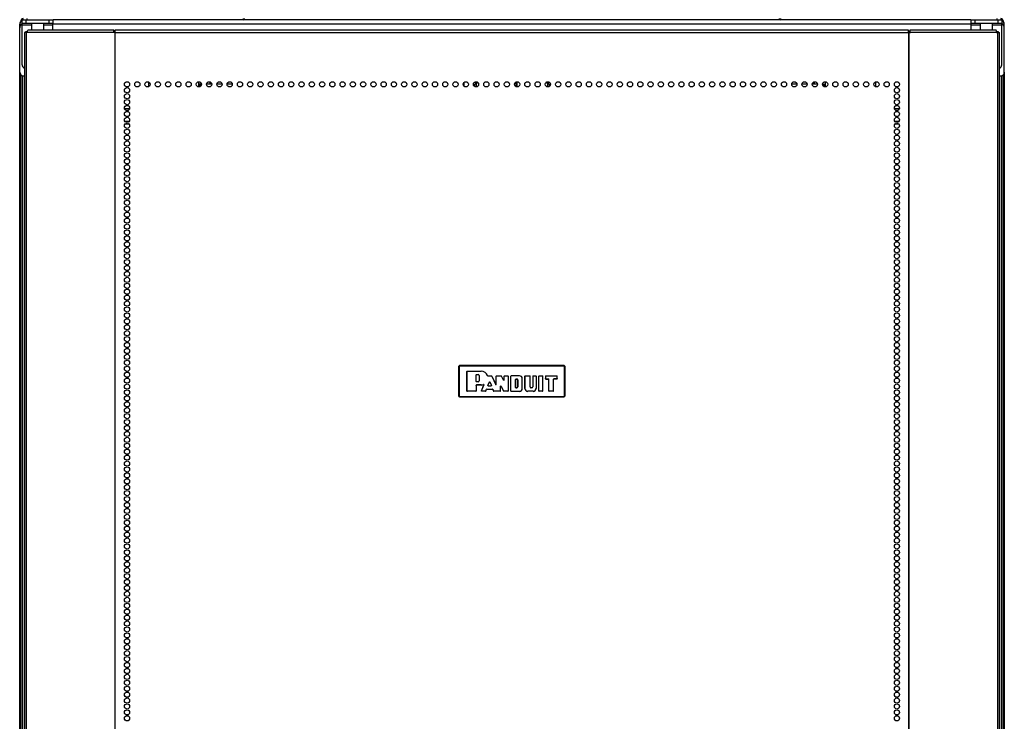
# Model space of a CAD drawing. Extents: x -244 to 39, y -59 to 173.
# Drawn here: x -157 to -126, y 73 to 96 of the extents above; entities that cross this region are included whole.
import ezdxf

# ---------------------------------------------------------------- set-up
doc = ezdxf.new("R2010")
doc.units = 0
doc.header["$MEASUREMENT"] = 0
doc.layers.add('TFR-TRI', color=7, linetype='CONTINUOUS')

msp = doc.modelspace()

# ---------------------------------------------------------------- linework, layer by layer
at = {"layer": 'TFR-TRI', "color": 252, "linetype": 'CONTINUOUS'}
for p, q in [((-157.207, 95.516), (-157.207, 95.635)), ((-157.207, 95.635), (-157.128, 95.635)), ((-157.207, 94.099), (-157.207, 95.516)), ((-126.853, 95.772), (-156.143, 95.772)), ((-126.853, 95.635), (-156.143, 95.635)), ((-125.789, 95.635), (-125.868, 95.635)), ((-125.789, 95.516), (-125.789, 95.635)), ((-125.789, 94.099), (-125.789, 95.516)), ((-157.088, 93.981), (-157.049, 93.981)), ((-125.947, 93.981), (-125.907, 93.981)), ((-153.092, 93.788), (-153.092, 93.637)), ((-151.486, 93.629), (-151.486, 93.796)), ((-131.51, 93.796), (-131.51, 93.629)), ((-129.903, 93.788), (-129.903, 93.637))]:
    msp.add_line(p, q, dxfattribs=at)
at = {"layer": 'TFR-TRI', "color": 83, "linetype": 'CONTINUOUS'}
for p, q in [((-157.156, 95.741), (-157.167, 95.741)), ((-157.167, 95.741), (-157.167, 95.731)), ((-157.096, 95.772), (-157.096, 95.812)), ((-156.978, 95.812), (-156.978, 95.772)), ((-150.077, 95.812), (-150.077, 95.772)), ((-132.918, 95.772), (-132.918, 95.812)), ((-126.018, 95.772), (-126.018, 95.812)), ((-125.899, 95.812), (-125.899, 95.772)), ((-125.839, 95.741), (-125.829, 95.741)), ((-125.829, 95.741), (-125.829, 95.731))]:
    msp.add_line(p, q, dxfattribs=at)
at = {"layer": 'TFR-TRI', "color": 30, "linetype": 'CONTINUOUS'}
for p, q in [((-157.128, 95.654), (-157.128, 95.772)), ((-157.128, 95.772), (-157.093, 95.772)), ((-157.128, 95.637), (-157.128, 95.654)), ((-157.093, 95.654), (-157.128, 95.654)), ((-157.128, 95.595), (-157.128, 95.637)), ((-156.833, 95.595), (-157.128, 95.595)), ((-157.128, 94.339), (-157.128, 95.595)), ((-157.093, 95.772), (-157.01, 95.772)), ((-157.01, 95.654), (-157.093, 95.654)), ((-157.01, 95.772), (-156.262, 95.772)), ((-157.01, 95.772), (-157.01, 95.654)), ((-156.262, 95.654), (-157.01, 95.654)), ((-156.144, 95.595), (-156.439, 95.595)), ((-156.262, 95.772), (-156.178, 95.772)), ((-156.262, 95.654), (-156.262, 95.772)), ((-156.178, 95.654), (-156.262, 95.654)), ((-156.178, 95.772), (-156.144, 95.772)), ((-156.144, 95.654), (-156.178, 95.654)), ((-156.144, 95.772), (-156.144, 95.654)), ((-156.144, 95.637), (-156.144, 95.654)), ((-156.144, 95.595), (-156.144, 95.637)), ((-156.144, 95.437), (-156.144, 95.595)), ((-126.852, 95.654), (-126.852, 95.772)), ((-126.852, 95.772), (-126.818, 95.772)), ((-126.852, 95.637), (-126.852, 95.654)), ((-126.818, 95.654), (-126.852, 95.654)), ((-126.852, 95.595), (-126.852, 95.637)), ((-126.557, 95.595), (-126.852, 95.595)), ((-126.852, 95.437), (-126.852, 95.595)), ((-126.818, 95.772), (-126.734, 95.772)), ((-126.734, 95.654), (-126.818, 95.654)), ((-126.734, 95.772), (-125.986, 95.772)), ((-126.734, 95.772), (-126.734, 95.654)), ((-125.986, 95.654), (-126.734, 95.654)), ((-125.868, 95.595), (-126.163, 95.595)), ((-125.986, 95.772), (-125.903, 95.772)), ((-125.986, 95.654), (-125.986, 95.772)), ((-125.903, 95.654), (-125.986, 95.654)), ((-125.903, 95.772), (-125.868, 95.772)), ((-125.868, 95.654), (-125.903, 95.654)), ((-125.868, 95.772), (-125.868, 95.654)), ((-125.868, 95.637), (-125.868, 95.654)), ((-125.868, 95.595), (-125.868, 95.637)), ((-125.868, 94.339), (-125.868, 95.595)), ((-151.436, 93.715), (-151.446, 93.715)), ((-151.446, 93.715), (-151.446, 93.641)), ((-151.406, 93.715), (-151.436, 93.715)), ((-151.078, 93.715), (-151.244, 93.715)), ((-150.751, 93.715), (-150.916, 93.715)), ((-150.423, 93.715), (-150.589, 93.715)), ((-132.408, 93.715), (-132.573, 93.715)), ((-132.08, 93.715), (-132.245, 93.715)), ((-131.752, 93.715), (-131.918, 93.715)), ((-131.59, 93.715), (-131.56, 93.715)), ((-131.56, 93.715), (-131.549, 93.715)), ((-131.549, 93.641), (-131.549, 93.715))]:
    msp.add_line(p, q, dxfattribs=at)
at = {"layer": 'TFR-TRI', "color": 27, "linetype": 'CONTINUOUS'}
for p, q in [((-156.833, 95.654), (-156.833, 95.437)), ((-156.439, 95.437), (-156.439, 95.654)), ((-126.557, 95.654), (-126.557, 95.437)), ((-126.163, 95.437), (-126.163, 95.654))]:
    msp.add_line(p, q, dxfattribs=at)
at = {"layer": 'TFR-TRI', "color": 150, "linetype": 'CONTINUOUS'}
for p, q in [((-150.033, 95.772), (-150.033, 95.812)), ((-132.962, 95.772), (-132.962, 95.812)), ((-143.205, 84.715), (-143.175, 84.744)), ((-143.199, 84.708), (-143.205, 84.715)), ((-143.205, 84.715), (-143.205, 83.774)), ((-143.199, 84.708), (-143.169, 84.738)), ((-143.199, 83.781), (-143.199, 84.708)), ((-143.196, 84.708), (-143.199, 84.708)), ((-143.189, 84.708), (-143.196, 84.708)), ((-143.169, 84.728), (-143.189, 84.708)), ((-143.189, 84.708), (-143.189, 83.781)), ((-143.175, 84.744), (-143.169, 84.738)), ((-139.835, 84.744), (-143.175, 84.744)), ((-143.169, 84.738), (-139.841, 84.738)), ((-143.169, 84.735), (-143.169, 84.738)), ((-143.169, 84.728), (-143.169, 84.735)), ((-139.841, 84.728), (-143.169, 84.728)), ((-142.934, 84.557), (-142.924, 84.567)), ((-142.934, 83.932), (-142.934, 84.557)), ((-142.933, 84.556), (-142.934, 84.557)), ((-142.923, 84.566), (-142.933, 84.556)), ((-142.933, 83.932), (-142.933, 84.556)), ((-142.924, 84.567), (-142.485, 84.567)), ((-142.924, 84.567), (-142.923, 84.566)), ((-142.923, 84.566), (-142.485, 84.566)), ((-142.485, 84.566), (-142.485, 84.567)), ((-139.841, 84.738), (-139.835, 84.744)), ((-139.841, 84.738), (-139.811, 84.708)), ((-139.841, 84.735), (-139.841, 84.738)), ((-139.841, 84.728), (-139.841, 84.735)), ((-139.821, 84.708), (-139.841, 84.728)), ((-139.835, 84.744), (-139.805, 84.715)), ((-139.821, 83.781), (-139.821, 84.708)), ((-139.815, 84.708), (-139.821, 84.708)), ((-139.811, 84.708), (-139.815, 84.708)), ((-139.805, 84.715), (-139.811, 84.708)), ((-139.811, 84.708), (-139.811, 83.781)), ((-139.805, 83.774), (-139.805, 84.715)), ((-142.644, 84.444), (-142.634, 84.454)), ((-142.644, 84.236), (-142.644, 84.444)), ((-142.643, 84.444), (-142.644, 84.444)), ((-142.644, 84.236), (-142.643, 84.237)), ((-142.634, 84.226), (-142.644, 84.236)), ((-142.633, 84.454), (-142.643, 84.444)), ((-142.643, 84.237), (-142.643, 84.444)), ((-142.643, 84.237), (-142.633, 84.227)), ((-142.634, 84.454), (-142.58, 84.454)), ((-142.634, 84.454), (-142.633, 84.454)), ((-142.633, 84.227), (-142.634, 84.226)), ((-142.58, 84.226), (-142.634, 84.226)), ((-142.633, 84.454), (-142.58, 84.454)), ((-142.58, 84.227), (-142.633, 84.227)), ((-142.58, 84.454), (-142.58, 84.454)), ((-142.58, 84.226), (-142.58, 84.227)), ((-142.548, 84.422), (-142.549, 84.422)), ((-142.549, 84.422), (-142.549, 84.258)), ((-142.548, 84.258), (-142.549, 84.258)), ((-142.548, 84.422), (-142.548, 84.258)), ((-142.278, 84.422), (-142.277, 84.422)), ((-142.277, 84.42), (-142.278, 84.422)), ((-142.277, 84.422), (-142.275, 84.419)), ((-142.275, 84.417), (-142.277, 84.42)), ((-142.275, 84.419), (-142.273, 84.417)), ((-142.272, 84.416), (-142.275, 84.417)), ((-142.273, 84.417), (-142.27, 84.416)), ((-142.268, 84.415), (-142.272, 84.416)), ((-142.27, 84.416), (-142.268, 84.416)), ((-142.269, 84.113), (-142.221, 84.221)), ((-142.268, 84.416), (-142.151, 84.416)), ((-142.268, 84.416), (-142.268, 84.415)), ((-142.268, 84.415), (-142.268, 84.415)), ((-142.268, 84.415), (-142.152, 84.415)), ((-142.268, 84.114), (-142.221, 84.219)), ((-142.221, 84.221), (-142.203, 84.221)), ((-142.221, 84.219), (-142.221, 84.221)), ((-142.203, 84.219), (-142.221, 84.219)), ((-142.203, 84.221), (-142.154, 84.113)), ((-142.203, 84.221), (-142.203, 84.219)), ((-142.203, 84.219), (-142.155, 84.114)), ((-142.152, 84.415), (-142.151, 84.416)), ((-142.142, 84.409), (-142.152, 84.415)), ((-142.151, 84.416), (-142.142, 84.41)), ((-142.142, 84.41), (-142.019, 84.137)), ((-142.142, 84.41), (-142.142, 84.409)), ((-142.142, 84.409), (-142.019, 84.134)), ((-142, 84.406), (-141.99, 84.416)), ((-141.99, 84.415), (-142, 84.405)), ((-142, 84.141), (-142, 84.406)), ((-142, 84.405), (-142, 84.406)), ((-142, 84.138), (-142, 84.405)), ((-141.99, 84.416), (-141.841, 84.416)), ((-141.99, 84.416), (-141.99, 84.415)), ((-141.99, 84.415), (-141.842, 84.415)), ((-141.842, 84.415), (-141.841, 84.416)), ((-141.833, 84.41), (-141.842, 84.415)), ((-141.841, 84.416), (-141.832, 84.41)), ((-141.832, 84.41), (-141.833, 84.41)), ((-141.766, 84.273), (-141.833, 84.41)), ((-141.767, 84.276), (-141.832, 84.41)), ((-141.767, 84.276), (-141.748, 84.28)), ((-141.766, 84.273), (-141.767, 84.276)), ((-141.747, 84.277), (-141.766, 84.273)), ((-141.748, 84.406), (-141.738, 84.416)), ((-141.748, 84.28), (-141.748, 84.406)), ((-141.747, 84.405), (-141.748, 84.406)), ((-141.748, 84.28), (-141.747, 84.277)), ((-141.737, 84.415), (-141.747, 84.405)), ((-141.747, 84.277), (-141.747, 84.405)), ((-141.738, 84.416), (-141.632, 84.416)), ((-141.738, 84.416), (-141.737, 84.415)), ((-141.737, 84.415), (-141.633, 84.415)), ((-141.633, 84.415), (-141.632, 84.416)), ((-141.623, 84.405), (-141.633, 84.415)), ((-141.632, 84.416), (-141.622, 84.406)), ((-141.622, 84.406), (-141.623, 84.405)), ((-141.623, 84.405), (-141.623, 83.932)), ((-141.622, 84.406), (-141.622, 83.932)), ((-141.536, 84.406), (-141.526, 84.416)), ((-141.536, 83.932), (-141.536, 84.406)), ((-141.535, 84.405), (-141.536, 84.406)), ((-141.525, 84.415), (-141.535, 84.405)), ((-141.535, 83.932), (-141.535, 84.405)), ((-141.258, 84.416), (-141.526, 84.416)), ((-141.526, 84.416), (-141.525, 84.415)), ((-141.258, 84.415), (-141.525, 84.415)), ((-141.39, 84.303), (-141.38, 84.313)), ((-141.38, 84.313), (-141.39, 84.303)), ((-141.39, 84.303), (-141.39, 84.045)), ((-141.39, 84.045), (-141.39, 84.303)), ((-141.39, 84.303), (-141.39, 84.303)), ((-141.339, 84.313), (-141.38, 84.313)), ((-141.38, 84.313), (-141.38, 84.313)), ((-141.38, 84.313), (-141.339, 84.313)), ((-141.339, 84.313), (-141.339, 84.313)), ((-141.313, 84.287), (-141.314, 84.287)), ((-141.314, 84.287), (-141.314, 84.06)), ((-141.313, 84.06), (-141.313, 84.287)), ((-141.258, 84.415), (-141.258, 84.416)), ((-141.171, 84.328), (-141.17, 84.328)), ((-141.171, 84.01), (-141.171, 84.328)), ((-141.17, 84.01), (-141.17, 84.328)), ((-141.084, 84.406), (-141.074, 84.416)), ((-141.084, 84.01), (-141.084, 84.406)), ((-141.083, 84.405), (-141.084, 84.406)), ((-141.073, 84.415), (-141.083, 84.405)), ((-141.083, 84.01), (-141.083, 84.405)), ((-141.074, 84.416), (-140.931, 84.416)), ((-141.074, 84.416), (-141.073, 84.415)), ((-141.073, 84.415), (-140.932, 84.415)), ((-140.932, 84.415), (-140.931, 84.416)), ((-140.922, 84.405), (-140.932, 84.415)), ((-140.931, 84.416), (-140.921, 84.406)), ((-140.921, 84.406), (-140.922, 84.405)), ((-140.922, 84.06), (-140.922, 84.405)), ((-140.921, 84.06), (-140.921, 84.406)), ((-140.835, 84.406), (-140.825, 84.416)), ((-140.835, 84.406), (-140.835, 84.06)), ((-140.834, 84.405), (-140.835, 84.406)), ((-140.824, 84.415), (-140.834, 84.405)), ((-140.834, 84.405), (-140.834, 84.06)), ((-140.825, 84.416), (-140.742, 84.416)), ((-140.825, 84.416), (-140.824, 84.415)), ((-140.824, 84.415), (-140.742, 84.415)), ((-140.742, 84.416), (-140.732, 84.406)), ((-140.742, 84.415), (-140.742, 84.416)), ((-140.732, 84.405), (-140.742, 84.415)), ((-140.732, 84.406), (-140.732, 84.01)), ((-140.732, 84.406), (-140.732, 84.405)), ((-140.732, 84.405), (-140.732, 84.01)), ((-140.646, 84.406), (-140.636, 84.416)), ((-140.646, 83.932), (-140.646, 84.406)), ((-140.645, 84.405), (-140.646, 84.406)), ((-140.635, 84.415), (-140.645, 84.405)), ((-140.645, 83.932), (-140.645, 84.405)), ((-140.636, 84.416), (-140.523, 84.416)), ((-140.636, 84.416), (-140.635, 84.415)), ((-140.635, 84.415), (-140.524, 84.415)), ((-140.524, 84.415), (-140.523, 84.416)), ((-140.514, 84.405), (-140.524, 84.415)), ((-140.523, 84.416), (-140.513, 84.406)), ((-140.513, 84.406), (-140.514, 84.405)), ((-140.514, 83.932), (-140.514, 84.405)), ((-140.513, 83.932), (-140.513, 84.406)), ((-140.427, 84.406), (-140.417, 84.416)), ((-140.427, 84.406), (-140.427, 84.325)), ((-140.426, 84.405), (-140.427, 84.406)), ((-140.427, 84.325), (-140.426, 84.326)), ((-140.417, 84.315), (-140.427, 84.325)), ((-140.416, 84.415), (-140.426, 84.405)), ((-140.426, 84.405), (-140.426, 84.326)), ((-140.426, 84.326), (-140.416, 84.316)), ((-140.417, 84.416), (-140.071, 84.416)), ((-140.417, 84.416), (-140.416, 84.415)), ((-140.416, 84.316), (-140.417, 84.315)), ((-140.417, 84.315), (-140.336, 84.315)), ((-140.416, 84.415), (-140.072, 84.415)), ((-140.416, 84.316), (-140.336, 84.316)), ((-140.336, 84.315), (-140.336, 84.316)), ((-140.336, 84.316), (-140.326, 84.306)), ((-140.326, 84.305), (-140.336, 84.315)), ((-140.326, 83.932), (-140.326, 84.306)), ((-140.326, 84.306), (-140.326, 84.305)), ((-140.326, 83.932), (-140.326, 84.305)), ((-140.176, 84.306), (-140.166, 84.316)), ((-140.175, 84.305), (-140.176, 84.306)), ((-140.176, 83.932), (-140.176, 84.306)), ((-140.165, 84.315), (-140.175, 84.305)), ((-140.175, 83.932), (-140.175, 84.305)), ((-140.072, 84.316), (-140.166, 84.316)), ((-140.166, 84.316), (-140.165, 84.315)), ((-140.071, 84.315), (-140.165, 84.315)), ((-140.072, 84.415), (-140.071, 84.416)), ((-140.062, 84.405), (-140.072, 84.415)), ((-140.072, 84.316), (-140.062, 84.326)), ((-140.071, 84.315), (-140.072, 84.316)), ((-140.071, 84.416), (-140.061, 84.406)), ((-140.061, 84.325), (-140.071, 84.315)), ((-140.061, 84.406), (-140.062, 84.405)), ((-140.062, 84.326), (-140.062, 84.405)), ((-140.062, 84.326), (-140.061, 84.325)), ((-140.061, 84.325), (-140.061, 84.406)), ((-142.924, 83.922), (-142.934, 83.932)), ((-142.934, 83.932), (-142.933, 83.932)), ((-142.933, 83.932), (-142.923, 83.922)), ((-142.653, 83.922), (-142.924, 83.922)), ((-142.923, 83.922), (-142.924, 83.922)), ((-142.654, 83.922), (-142.923, 83.922)), ((-142.654, 83.922), (-142.644, 83.932)), ((-142.653, 83.922), (-142.654, 83.922)), ((-142.643, 83.932), (-142.653, 83.922)), ((-142.644, 84.114), (-142.634, 84.124)), ((-142.643, 84.113), (-142.644, 84.114)), ((-142.644, 84.114), (-142.644, 83.932)), ((-142.644, 83.932), (-142.643, 83.932)), ((-142.633, 84.123), (-142.643, 84.113)), ((-142.643, 84.113), (-142.643, 83.932)), ((-142.485, 84.124), (-142.634, 84.124)), ((-142.634, 84.124), (-142.633, 84.123)), ((-142.485, 84.123), (-142.633, 84.123)), ((-142.485, 84.124), (-142.485, 84.123)), ((-142.475, 83.936), (-142.397, 84.123)), ((-142.466, 83.922), (-142.475, 83.936)), ((-142.475, 83.936), (-142.474, 83.936)), ((-142.474, 83.936), (-142.396, 84.124)), ((-142.474, 83.936), (-142.465, 83.922)), ((-142.342, 83.922), (-142.466, 83.922)), ((-142.465, 83.922), (-142.466, 83.922)), ((-142.342, 83.922), (-142.465, 83.922)), ((-142.407, 84.137), (-142.41, 84.136)), ((-142.41, 84.136), (-142.409, 84.137)), ((-142.409, 84.137), (-142.409, 84.138)), ((-142.409, 84.138), (-142.405, 84.138)), ((-142.404, 84.137), (-142.407, 84.137)), ((-142.405, 84.138), (-142.402, 84.138)), ((-142.401, 84.135), (-142.404, 84.137)), ((-142.402, 84.138), (-142.399, 84.136)), ((-142.398, 84.133), (-142.401, 84.135)), ((-142.399, 84.136), (-142.397, 84.134)), ((-142.397, 84.13), (-142.398, 84.133)), ((-142.397, 84.134), (-142.396, 84.131)), ((-142.397, 84.126), (-142.397, 84.13)), ((-142.397, 84.123), (-142.397, 84.126)), ((-142.396, 84.124), (-142.397, 84.124)), ((-142.397, 84.124), (-142.397, 84.123)), ((-142.396, 84.131), (-142.395, 84.127)), ((-142.395, 84.127), (-142.396, 84.124)), ((-142.342, 83.922), (-142.333, 83.929)), ((-142.333, 83.928), (-142.342, 83.922)), ((-142.342, 83.922), (-142.342, 83.922)), ((-142.333, 83.929), (-142.308, 83.988)), ((-142.333, 83.928), (-142.308, 83.987)), ((-142.333, 83.929), (-142.333, 83.928)), ((-142.308, 83.988), (-142.299, 83.994)), ((-142.298, 83.993), (-142.308, 83.987)), ((-142.308, 83.987), (-142.308, 83.988)), ((-142.299, 83.994), (-142.123, 83.994)), ((-142.299, 83.994), (-142.298, 83.993)), ((-142.298, 83.993), (-142.124, 83.993)), ((-142.269, 84.113), (-142.268, 84.114)), ((-142.26, 84.099), (-142.269, 84.113)), ((-142.268, 84.114), (-142.259, 84.1)), ((-142.259, 84.1), (-142.26, 84.099)), ((-142.26, 84.099), (-142.163, 84.099)), ((-142.259, 84.1), (-142.165, 84.1)), ((-142.165, 84.1), (-142.155, 84.114)), ((-142.163, 84.099), (-142.165, 84.1)), ((-142.154, 84.113), (-142.163, 84.099)), ((-142.155, 84.114), (-142.154, 84.113)), ((-142.124, 83.993), (-142.123, 83.994)), ((-142.115, 83.987), (-142.124, 83.993)), ((-142.123, 83.994), (-142.114, 83.988)), ((-142.114, 83.988), (-142.115, 83.987)), ((-142.115, 83.987), (-142.085, 83.927)), ((-142.114, 83.988), (-142.085, 83.928)), ((-142.085, 83.927), (-142.085, 83.928)), ((-142.085, 83.928), (-142.076, 83.922)), ((-142.076, 83.922), (-142.085, 83.927)), ((-141.872, 83.922), (-142.076, 83.922)), ((-141.872, 83.922), (-142.076, 83.922)), ((-142.076, 83.922), (-142.076, 83.922)), ((-142.019, 84.137), (-142, 84.141)), ((-142, 84.138), (-142.019, 84.134)), ((-142.019, 84.134), (-142.019, 84.137)), ((-142, 84.141), (-142, 84.138)), ((-141.862, 83.932), (-141.872, 83.922)), ((-141.872, 83.922), (-141.862, 83.932)), ((-141.872, 83.922), (-141.872, 83.922)), ((-141.862, 84.087), (-141.843, 84.091)), ((-141.842, 84.088), (-141.862, 84.084)), ((-141.862, 84.084), (-141.862, 84.087)), ((-141.862, 83.932), (-141.862, 84.087)), ((-141.862, 83.932), (-141.862, 84.084)), ((-141.862, 83.932), (-141.862, 83.932)), ((-141.843, 84.091), (-141.773, 83.928)), ((-141.843, 84.091), (-141.842, 84.088)), ((-141.842, 84.088), (-141.773, 83.928)), ((-141.764, 83.922), (-141.773, 83.928)), ((-141.773, 83.928), (-141.773, 83.928)), ((-141.773, 83.928), (-141.764, 83.922)), ((-141.632, 83.922), (-141.764, 83.922)), ((-141.633, 83.922), (-141.764, 83.922)), ((-141.764, 83.922), (-141.764, 83.922)), ((-141.633, 83.922), (-141.623, 83.932)), ((-141.632, 83.922), (-141.633, 83.922)), ((-141.622, 83.932), (-141.632, 83.922)), ((-141.623, 83.932), (-141.622, 83.932)), ((-141.526, 83.922), (-141.536, 83.932)), ((-141.536, 83.932), (-141.535, 83.932)), ((-141.535, 83.932), (-141.525, 83.922)), ((-141.526, 83.922), (-141.258, 83.922)), ((-141.525, 83.922), (-141.526, 83.922)), ((-141.525, 83.922), (-141.258, 83.922)), ((-141.38, 84.035), (-141.39, 84.045)), ((-141.39, 84.045), (-141.39, 84.045)), ((-141.39, 84.045), (-141.38, 84.035)), ((-141.38, 84.035), (-141.339, 84.035)), ((-141.339, 84.035), (-141.38, 84.035)), ((-141.38, 84.035), (-141.38, 84.035)), ((-141.339, 84.035), (-141.339, 84.035)), ((-141.313, 84.06), (-141.314, 84.06)), ((-141.258, 83.922), (-141.258, 83.922)), ((-141.171, 84.01), (-141.17, 84.01)), ((-141.083, 84.01), (-141.084, 84.01)), ((-140.82, 83.922), (-140.996, 83.922)), ((-140.82, 83.922), (-140.996, 83.922)), ((-140.996, 83.922), (-140.996, 83.922)), ((-140.922, 84.06), (-140.921, 84.06)), ((-140.86, 84.035), (-140.896, 84.035)), ((-140.896, 84.035), (-140.896, 84.035)), ((-140.86, 84.035), (-140.896, 84.035)), ((-140.86, 84.035), (-140.86, 84.035)), ((-140.834, 84.06), (-140.835, 84.06)), ((-140.82, 83.922), (-140.82, 83.922)), ((-140.732, 84.01), (-140.732, 84.01)), ((-140.636, 83.922), (-140.646, 83.932)), ((-140.646, 83.932), (-140.645, 83.932)), ((-140.645, 83.932), (-140.635, 83.922)), ((-140.523, 83.922), (-140.636, 83.922)), ((-140.635, 83.922), (-140.636, 83.922)), ((-140.524, 83.922), (-140.635, 83.922)), ((-140.524, 83.922), (-140.514, 83.932)), ((-140.523, 83.922), (-140.524, 83.922)), ((-140.513, 83.932), (-140.523, 83.922)), ((-140.514, 83.932), (-140.513, 83.932)), ((-140.316, 83.922), (-140.326, 83.932)), ((-140.326, 83.932), (-140.326, 83.932)), ((-140.326, 83.932), (-140.316, 83.922)), ((-140.185, 83.922), (-140.316, 83.922)), ((-140.186, 83.922), (-140.316, 83.922)), ((-140.316, 83.922), (-140.316, 83.922)), ((-140.186, 83.922), (-140.176, 83.932)), ((-140.185, 83.922), (-140.186, 83.922)), ((-140.175, 83.932), (-140.185, 83.922)), ((-140.176, 83.932), (-140.175, 83.932)), ((-143.205, 83.774), (-143.199, 83.781)), ((-143.175, 83.744), (-143.205, 83.774)), ((-143.169, 83.751), (-143.199, 83.781)), ((-143.196, 83.781), (-143.199, 83.781)), ((-143.189, 83.781), (-143.196, 83.781)), ((-143.189, 83.781), (-143.169, 83.761)), ((-143.169, 83.751), (-143.175, 83.744)), ((-143.175, 83.744), (-139.835, 83.744)), ((-143.169, 83.761), (-139.841, 83.761)), ((-143.169, 83.754), (-143.169, 83.761)), ((-143.169, 83.751), (-143.169, 83.754)), ((-139.841, 83.751), (-143.169, 83.751)), ((-139.841, 83.761), (-139.821, 83.781)), ((-139.811, 83.781), (-139.841, 83.751)), ((-139.841, 83.754), (-139.841, 83.761)), ((-139.841, 83.751), (-139.841, 83.754)), ((-139.835, 83.744), (-139.841, 83.751)), ((-139.805, 83.774), (-139.835, 83.744)), ((-139.815, 83.781), (-139.821, 83.781)), ((-139.811, 83.781), (-139.815, 83.781)), ((-139.811, 83.781), (-139.805, 83.774))]:
    msp.add_line(p, q, dxfattribs=at)
at = {"layer": 'TFR-TRI', "color": 191, "linetype": 'CONTINUOUS'}
for p, q in [((-157.034, 95.366), (-157.049, 95.366)), ((-157.049, 95.366), (-157.049, 13.446)), ((-156.996, 95.366), (-157.034, 95.366)), ((-156.96, 95.366), (-156.996, 95.366)), ((-156.996, 95.366), (-156.996, 13.446)), ((-156.96, 95.366), (-156.955, 95.417)), ((-154.211, 95.366), (-156.96, 95.366)), ((-156.955, 95.417), (-156.943, 95.437)), ((-154.194, 95.437), (-156.943, 95.437)), ((-154.211, 95.366), (-154.206, 95.417)), ((-154.173, 95.366), (-154.211, 95.366)), ((-154.206, 95.417), (-154.194, 95.437)), ((-154.201, 95.366), (-154.199, 95.389)), ((-154.199, 95.389), (-154.194, 95.398)), ((-154.194, 95.398), (-154.194, 95.437)), ((-154.164, 95.366), (-154.173, 95.366)), ((-154.173, 95.366), (-154.173, 13.446)), ((-154.155, 95.366), (-154.164, 95.366)), ((-128.841, 95.437), (-154.155, 95.437)), ((-154.155, 95.417), (-154.155, 95.437)), ((-154.155, 95.366), (-154.155, 95.417)), ((-154.155, 95.366), (-128.841, 95.366)), ((-154.155, 13.446), (-154.155, 95.366)), ((-128.841, 95.417), (-128.841, 95.437)), ((-128.841, 95.366), (-128.841, 95.417)), ((-128.841, 95.366), (-128.841, 13.446)), ((-128.841, 95.366), (-128.832, 95.366)), ((-128.832, 95.366), (-128.823, 95.366)), ((-128.823, 95.366), (-128.785, 95.366)), ((-128.823, 13.446), (-128.823, 95.366)), ((-128.802, 95.437), (-128.802, 95.398)), ((-126.053, 95.437), (-128.802, 95.437)), ((-128.79, 95.417), (-128.802, 95.437)), ((-128.797, 95.389), (-128.802, 95.398)), ((-128.795, 95.366), (-128.797, 95.389)), ((-128.785, 95.366), (-128.79, 95.417)), ((-126.036, 95.366), (-128.785, 95.366)), ((-126.041, 95.417), (-126.053, 95.437)), ((-126.036, 95.366), (-126.041, 95.417)), ((-126.036, 95.366), (-126, 95.366)), ((-126, 13.446), (-126, 95.366)), ((-126, 95.366), (-125.962, 95.366)), ((-125.962, 95.366), (-125.947, 95.366)), ((-125.947, 13.446), (-125.947, 95.366))]:
    msp.add_line(p, q, dxfattribs=at)
at = {"layer": 'TFR-TRI', "color": 113, "linetype": 'CONTINUOUS'}
for p, q in [((-157.01, 95.398), (-156.996, 95.398)), ((-157.01, 95.366), (-157.01, 95.398)), ((-156.996, 95.398), (-156.958, 95.398)), ((-154.193, 95.398), (-154.155, 95.398)), ((-128.841, 95.398), (-128.803, 95.398)), ((-126.038, 95.398), (-126, 95.398)), ((-126, 95.398), (-125.986, 95.398)), ((-125.986, 95.398), (-125.986, 95.366))]:
    msp.add_line(p, q, dxfattribs=at)
at = {"layer": 'TFR-TRI', "color": 1, "linetype": 'CONTINUOUS'}
for p, q in [((-157.207, 14.667), (-157.207, 94.098)), ((-125.789, 94.098), (-125.789, 14.677))]:
    msp.add_line(p, q, dxfattribs=at)
at = {"layer": 'TFR-TRI', "color": 11, "linetype": 'CONTINUOUS'}
for p, q in [((-157.167, 94.01), (-157.167, 14.468)), ((-157.104, 14.468), (-157.104, 93.982)), ((-125.892, 93.982), (-125.892, 14.468)), ((-125.829, 14.468), (-125.829, 94.01))]:
    msp.add_line(p, q, dxfattribs=at)
at = {"layer": 'TFR-TRI', "color": 173, "linetype": 'CONTINUOUS'}
for p, q in [((-151.48, 93.715), (-151.486, 93.715)), ((-151.463, 93.715), (-151.48, 93.715)), ((-151.48, 93.715), (-151.48, 93.63)), ((-151.446, 93.715), (-151.463, 93.715))]:
    msp.add_line(p, q, dxfattribs=at)
at = {"layer": 'TFR-TRI', "color": 235, "linetype": 'CONTINUOUS'}
for p, q in [((-151.142, 93.793), (-151.142, 93.715)), ((-151.103, 93.715), (-151.103, 93.771)), ((-151.092, 93.755), (-151.092, 93.715)), ((-131.904, 93.715), (-131.904, 93.756)), ((-131.893, 93.772), (-131.893, 93.715)), ((-131.854, 93.793), (-131.854, 93.715))]:
    msp.add_line(p, q, dxfattribs=at)
at = {"layer": 'TFR-TRI', "color": 190, "linetype": 'CONTINUOUS'}
msp.add_line((-143.02, 93.645), (-143.02, 93.78), dxfattribs=at)
at = {"layer": 'TFR-TRI', "color": 214, "linetype": 'CONTINUOUS'}
for p, q in [((-141.38, 93.782), (-141.38, 93.643)), ((-153.862, 92.942), (-153.7, 92.942)), ((-153.757, 92.847), (-153.806, 92.847)), ((-129.296, 92.942), (-129.134, 92.942)), ((-129.19, 92.847), (-129.24, 92.847)), ((-153.852, 92.536), (-153.711, 92.536)), ((-153.717, 92.442), (-153.846, 92.442)), ((-129.286, 92.536), (-129.144, 92.536)), ((-129.15, 92.442), (-129.279, 92.442))]:
    msp.add_line(p, q, dxfattribs=at)
at = {"layer": 'TFR-TRI', "color": 58, "linetype": 'CONTINUOUS'}
msp.add_line((-141.348, 93.794), (-141.348, 93.631), dxfattribs=at)
at = {"layer": 'TFR-TRI', "color": 40, "linetype": 'CONTINUOUS'}
for p, q in [((-131.549, 93.715), (-131.533, 93.715)), ((-131.533, 93.715), (-131.516, 93.715)), ((-131.516, 93.63), (-131.516, 93.715)), ((-131.516, 93.715), (-131.51, 93.715))]:
    msp.add_line(p, q, dxfattribs=at)
at = {"layer": 'TFR-TRI', "color": 191, "linetype": 'CONTINUOUS'}
for centre in [(-153.782, 93.713), (-153.454, 93.713), (-153.126, 93.713), (-152.799, 93.713), (-152.471, 93.713), (-152.144, 93.713), (-151.816, 93.713), (-151.489, 93.713), (-151.161, 93.713), (-150.833, 93.713), (-150.506, 93.713), (-150.178, 93.713), (-149.851, 93.713), (-149.523, 93.713), (-149.196, 93.713), (-148.868, 93.713), (-148.541, 93.713), (-148.213, 93.713), (-147.885, 93.713), (-147.558, 93.713), (-147.23, 93.713), (-146.903, 93.713), (-146.575, 93.713), (-146.248, 93.713), (-145.92, 93.713), (-145.593, 93.713), (-145.265, 93.713), (-144.937, 93.713), (-144.61, 93.713), (-144.282, 93.713), (-143.955, 93.713), (-143.627, 93.713), (-143.3, 93.713), (-142.972, 93.713), (-142.645, 93.713), (-142.317, 93.713), (-141.989, 93.713), (-141.662, 93.713), (-141.334, 93.713), (-141.007, 93.713), (-140.679, 93.713), (-140.352, 93.713), (-140.024, 93.713), (-139.696, 93.713), (-139.369, 93.713), (-139.041, 93.713), (-138.714, 93.713), (-138.386, 93.713), (-138.059, 93.713), (-137.731, 93.713), (-137.404, 93.713), (-137.076, 93.713), (-136.748, 93.713), (-136.421, 93.713), (-136.093, 93.713), (-135.766, 93.713), (-135.438, 93.713), (-135.111, 93.713), (-134.783, 93.713), (-134.456, 93.713), (-134.128, 93.713), (-133.8, 93.713), (-133.473, 93.713), (-133.145, 93.713), (-132.818, 93.713), (-132.49, 93.713), (-132.163, 93.713), (-131.835, 93.713), (-131.507, 93.713), (-131.18, 93.713), (-130.852, 93.713), (-130.525, 93.713), (-130.197, 93.713), (-129.87, 93.713), (-129.542, 93.713), (-129.215, 93.713), (-153.782, 93.524), (-153.782, 93.335), (-129.215, 93.524), (-129.215, 93.335), (-153.782, 93.146), (-153.782, 92.957), (-129.215, 93.146), (-129.215, 92.957), (-153.782, 92.768), (-129.215, 92.768), (-153.782, 92.579), (-153.782, 92.39), (-129.215, 92.579), (-129.215, 92.39), (-153.782, 92.201), (-153.782, 92.012), (-129.215, 92.201), (-129.215, 92.012), (-153.782, 91.823), (-129.215, 91.823), (-153.782, 91.634), (-153.782, 91.445), (-129.215, 91.634), (-129.215, 91.445), (-153.782, 91.256), (-153.782, 91.067), (-129.215, 91.256), (-129.215, 91.067), (-153.782, 90.878), (-129.215, 90.878), (-153.782, 90.689), (-153.782, 90.5), (-129.215, 90.689), (-129.215, 90.5), (-153.782, 90.311), (-153.782, 90.123), (-129.215, 90.311), (-129.215, 90.123), (-153.782, 89.934), (-129.215, 89.934), (-153.782, 89.745), (-153.782, 89.556), (-129.215, 89.745), (-129.215, 89.556), (-153.782, 89.367), (-153.782, 89.178), (-129.215, 89.367), (-129.215, 89.178), (-153.782, 88.989), (-129.215, 88.989), (-153.782, 88.8), (-153.782, 88.611), (-129.215, 88.8), (-129.215, 88.611), (-153.782, 88.422), (-153.782, 88.233), (-129.215, 88.422), (-129.215, 88.233), (-153.782, 88.044), (-129.215, 88.044), (-153.782, 87.855), (-153.782, 87.666), (-129.215, 87.855), (-129.215, 87.666), (-153.782, 87.477), (-153.782, 87.288), (-129.215, 87.477), (-129.215, 87.288), (-153.782, 87.099), (-129.215, 87.099), (-153.782, 86.91), (-153.782, 86.721), (-129.215, 86.91), (-129.215, 86.721), (-153.782, 86.532), (-153.782, 86.343), (-129.215, 86.532), (-129.215, 86.343), (-153.782, 86.154), (-129.215, 86.154), (-153.782, 85.965), (-153.782, 85.776), (-129.215, 85.965), (-129.215, 85.776), (-153.782, 85.587), (-153.782, 85.398), (-129.215, 85.587), (-129.215, 85.398), (-153.782, 85.209), (-129.215, 85.209), (-153.782, 85.02), (-153.782, 84.831), (-129.215, 85.02), (-129.215, 84.831), (-153.782, 84.642), (-153.782, 84.453), (-129.215, 84.642), (-129.215, 84.453), (-153.782, 84.264), (-129.215, 84.264), (-153.782, 84.075), (-153.782, 83.886), (-129.215, 84.075), (-129.215, 83.886), (-153.782, 83.697), (-153.782, 83.508), (-129.215, 83.697), (-129.215, 83.508), (-153.782, 83.319), (-129.215, 83.319), (-153.782, 83.13), (-153.782, 82.941), (-129.215, 83.13), (-129.215, 82.941), (-153.782, 82.752), (-153.782, 82.563), (-129.215, 82.752), (-129.215, 82.563), (-153.782, 82.374), (-129.215, 82.374), (-153.782, 82.185), (-153.782, 81.997), (-129.215, 82.185), (-129.215, 81.997), (-153.782, 81.808), (-153.782, 81.619), (-129.215, 81.808), (-129.215, 81.619), (-153.782, 81.43), (-129.215, 81.43), (-153.782, 81.241), (-153.782, 81.052), (-129.215, 81.241), (-129.215, 81.052), (-153.782, 80.863), (-153.782, 80.674), (-129.215, 80.863), (-129.215, 80.674), (-153.782, 80.485), (-129.215, 80.485), (-153.782, 80.296), (-153.782, 80.107), (-129.215, 80.296), (-129.215, 80.107), (-153.782, 79.918), (-153.782, 79.729), (-129.215, 79.918), (-129.215, 79.729), (-153.782, 79.54), (-129.215, 79.54), (-153.782, 79.351), (-153.782, 79.162), (-129.215, 79.351), (-129.215, 79.162), (-153.782, 78.973), (-153.782, 78.784), (-129.215, 78.973), (-129.215, 78.784), (-153.782, 78.595), (-129.215, 78.595), (-153.782, 78.406), (-153.782, 78.217), (-129.215, 78.406), (-129.215, 78.217), (-153.782, 78.028), (-153.782, 77.839), (-129.215, 78.028), (-129.215, 77.839), (-153.782, 77.65), (-129.215, 77.65), (-153.782, 77.461), (-153.782, 77.272), (-129.215, 77.461), (-129.215, 77.272), (-153.782, 77.083), (-153.782, 76.894), (-129.215, 77.083), (-129.215, 76.894), (-153.782, 76.705), (-129.215, 76.705), (-153.782, 76.516), (-153.782, 76.327), (-129.215, 76.516), (-129.215, 76.327), (-153.782, 76.138), (-153.782, 75.949), (-129.215, 76.138), (-129.215, 75.949), (-153.782, 75.76), (-129.215, 75.76), (-153.782, 75.571), (-153.782, 75.382), (-129.215, 75.571), (-129.215, 75.382), (-153.782, 75.193), (-129.215, 75.193), (-153.782, 75.004), (-153.782, 74.815), (-129.215, 75.004), (-129.215, 74.815), (-153.782, 74.626), (-153.782, 74.437), (-129.215, 74.626), (-129.215, 74.437), (-153.782, 74.248), (-129.215, 74.248), (-153.782, 74.06), (-153.782, 73.871), (-129.215, 74.06), (-129.215, 73.871), (-153.782, 73.682), (-153.782, 73.493), (-129.215, 73.682), (-129.215, 73.493)]:
    msp.add_circle(centre, 0.0827, dxfattribs=at)
at = {"layer": 'TFR-TRI', "color": 252, "linetype": 'CONTINUOUS'}
for centre, radius, start, end in [((-157.069, 95.635), 0.138, 115.3772, 180), ((-157.088, 95.516), 0.118, 109.4723, 180), ((-125.927, 95.635), 0.138, 0, 64.6228), ((-125.907, 95.516), 0.118, 0, 70.5277), ((-157.088, 94.099), 0.118, 180, 270), ((-125.907, 94.099), 0.118, 270, 0)]:
    msp.add_arc(centre, radius, start, end, dxfattribs=at)
at = {"layer": 'TFR-TRI', "color": 83, "linetype": 'CONTINUOUS'}
for centre, start, end in [((-157.096, 95.741), 90, 180), ((-150.077, 95.843), 270, 308.4792), ((-132.918, 95.843), 231.5208, 270), ((-125.899, 95.741), 0, 90)]:
    msp.add_arc(centre, 0.0709, start, end, dxfattribs=at)
at = {"layer": 'TFR-TRI', "color": 30, "linetype": 'CONTINUOUS'}
for centre, start, end in [((-157.01, 94.339), 180, 250.4616), ((-125.986, 94.339), 289.4062, 0)]:
    msp.add_arc(centre, 0.118, start, end, dxfattribs=at)
at = {"layer": 'TFR-TRI', "color": 214, "linetype": 'CONTINUOUS'}
for centre, start, end in [((-142.725, 93.781), 269.2012, 10.35), ((-142.725, 93.592), 27.9844, 85.0219), ((-142.561, 93.686), 104.3606, 220.2525), ((-140.435, 93.686), 319.6913, 75.8025), ((-140.271, 93.781), 169.65, 270.6075), ((-140.271, 93.592), 95.175, 151.9988)]:
    msp.add_arc(centre, 0.0827, start, end, dxfattribs=at)
at = {"layer": 'TFR-TRI', "color": 150, "linetype": 'CONTINUOUS'}
for centre, radius, start, end in [((-142.485, 84.345), 0.222, 20.338, 90), ((-142.485, 84.345), 0.221, 20.2176, 90), ((-142.58, 84.422), 0.0322, 0, 90), ((-142.58, 84.422), 0.0315, 0, 90), ((-142.58, 84.258), 0.0322, 270, 0), ((-142.58, 84.258), 0.0315, 270, 0), ((-141.339, 84.287), 0.0259, 0, 90), ((-141.339, 84.287), 0.0252, 0, 90), ((-141.258, 84.328), 0.0883, 0, 90), ((-141.258, 84.328), 0.0876, 0, 90), ((-142.485, 84.345), 0.221, 270, 290.2244), ((-142.485, 84.345), 0.222, 270, 289.8314), ((-141.339, 84.06), 0.0259, 270, 0), ((-141.339, 84.06), 0.0252, 270, 0), ((-141.258, 84.01), 0.0883, 270, 0), ((-141.258, 84.01), 0.0876, 270, 0), ((-140.996, 84.01), 0.0883, 180, 270), ((-140.996, 84.01), 0.0876, 180, 270), ((-140.896, 84.06), 0.0259, 180, 270), ((-140.896, 84.06), 0.0252, 180, 270), ((-140.86, 84.06), 0.0252, 270, 0), ((-140.86, 84.06), 0.0259, 270, 0), ((-140.82, 84.01), 0.0883, 270, 0), ((-140.82, 84.01), 0.0876, 270, 0)]:
    msp.add_arc(centre, radius, start, end, dxfattribs=at)

doc.saveas('drawing.dxf')
